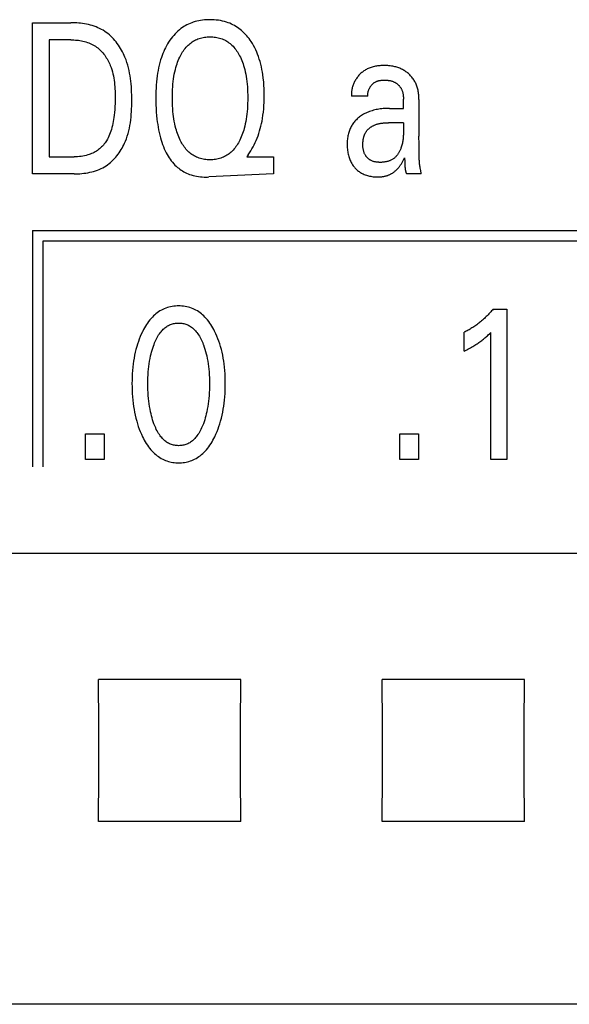
# Model space of a CAD drawing. Extents: x 0 to 594, y 0 to 420.
# Drawn here: x 305 to 311, y 271 to 281 of the extents above; entities that cross this region are included whole.
import ezdxf

# ---------------------------------------------------------------- set-up
doc = ezdxf.new("R2010")
doc.units = 0
doc.header["$LTSCALE"] = 32.67
doc.header["$MEASUREMENT"] = 0
doc.layers.add('10000_FRONT', color=7, linetype='CONTINUOUS')

msp = doc.modelspace()

# ---------------------------------------------------------------- linework, layer by layer
at = {"layer": '10000_FRONT', "color": 7, "linetype": 'Continuous'}
for p, q in [((305.06649, 279.54323), (305.06649, 281.14323)), ((305.06649, 281.14323), (305.47199, 281.14323)), ((305.24158, 280.9618), (305.24158, 279.72466)), ((305.47199, 280.9618), (305.24158, 280.9618)), ((308.61167, 280.36647), (308.43931, 280.36647)), ((308.98895, 280.34067), (308.98901, 280.33693)), ((308.98901, 280.33693), (308.98904, 280.33319)), ((308.98905, 280.2372), (308.98904, 280.33319)), ((309.15324, 280.33132), (309.15324, 279.94351)), ((308.84027, 280.2372), (308.98905, 280.2372)), ((308.98905, 280.08526), (308.83098, 280.08522)), ((309.15558, 279.77543), (309.15408, 279.8595)), ((305.24158, 279.72466), (305.50737, 279.72466)), ((307.34618, 279.74394), (307.33258, 279.72466)), ((307.33258, 279.72466), (307.61561, 279.72466)), ((307.61561, 279.72466), (307.61561, 279.54323)), ((309.15636, 279.71379), (309.15558, 279.77543)), ((309.0028, 279.67449), (309.00319, 279.66336)), ((305.50647, 279.54323), (305.06649, 279.54323)), ((307.61561, 279.54323), (306.93091, 279.51085)), ((309.17774, 279.54323), (309.0217, 279.54323)), ((305.06649, 278.94323), (305.06649, 276.44323)), ((305.06649, 278.94323), (329.0165, 278.94323)), ((305.17649, 278.83323), (305.17649, 276.44323)), ((328.9065, 278.83323), (305.17649, 278.83323)), ((309.93832, 278.11416), (310.08347, 278.11416)), ((310.08347, 278.11416), (310.08347, 276.52323)), ((309.6317, 277.66852), (309.6317, 277.86809)), ((309.91202, 276.52323), (309.91202, 277.86696)), ((305.62761, 276.52323), (305.62761, 276.79311)), ((305.62761, 276.79311), (305.82538, 276.79311)), ((305.82538, 276.79311), (305.82538, 276.52323)), ((308.94952, 276.52323), (308.94952, 276.79311)), ((308.94952, 276.79311), (309.14728, 276.79311)), ((309.14728, 276.79311), (309.14728, 276.52323)), ((305.82538, 276.52323), (305.62761, 276.52323)), ((309.14728, 276.52323), (308.94952, 276.52323)), ((310.08347, 276.52323), (309.91202, 276.52323)), ((332.11649, 275.5271), (299.61649, 275.5271)), ((307.26817, 274.1949), (305.76482, 274.1949)), ((310.26817, 274.1949), (308.76482, 274.1949)), ((307.26817, 272.69156), (305.76482, 272.69156)), ((310.26817, 272.69156), (308.76482, 272.69156)), ((331.7165, 270.75839), (247.3165, 270.75839))]:
    msp.add_line(p, q, dxfattribs=at)
for points in [[(307.34618, 279.74394), (307.36037, 279.76472), (307.3739, 279.78596), (307.38679, 279.80762), (307.39903, 279.82967), (307.41061, 279.85209), (307.42154, 279.87484), (307.43182, 279.89789), (307.44144, 279.92121), (307.45103, 279.94651), (307.45988, 279.97207), (307.46802, 279.99786), (307.47545, 280.02386), (307.48221, 280.05005), (307.4883, 280.0764), (307.49376, 280.10288), (307.49859, 280.12948), (307.50386, 280.16339), (307.5082, 280.19743), (307.51167, 280.23158), (307.5143, 280.2658), (307.51614, 280.30008), (307.51724, 280.3344), (307.51764, 280.36874), (307.51731, 280.40632), (307.51615, 280.44387), (307.5141, 280.48138), (307.51112, 280.51881), (307.50714, 280.55616), (307.50211, 280.59339), (307.49762, 280.62125), (307.49247, 280.649), (307.48663, 280.67661), (307.48005, 280.70405), (307.4727, 280.73129), (307.46455, 280.75829), (307.45555, 280.78503), (307.44674, 280.80871), (307.4372, 280.83212), (307.42692, 280.85521), (307.41587, 280.87794), (307.40403, 280.90029), (307.3914, 280.92221), (307.37793, 280.94365), (307.36714, 280.95962), (307.35585, 280.97525), (307.34407, 280.99051), (307.33179, 281.00537), (307.31901, 281.01978), (307.30571, 281.0337), (307.2919, 281.0471), (307.27757, 281.05993), (307.26273, 281.07217), (307.24812, 281.08321), (307.23308, 281.09366), (307.21762, 281.10351), (307.20177, 281.11274), (307.18557, 281.12135), (307.16905, 281.12931), (307.15225, 281.13663), (307.13518, 281.14329), (307.11788, 281.14928), (307.09671, 281.15561), (307.07528, 281.16097), (307.05363, 281.16541), (307.0318, 281.16896), (307.00983, 281.17165), (306.98775, 281.17353), (306.9656, 281.17462), (306.94341, 281.17498), (306.92345, 281.17469), (306.90352, 281.17379), (306.88365, 281.17228), (306.86385, 281.17011), (306.84416, 281.16726), (306.82461, 281.1637), (306.80521, 281.15941), (306.78601, 281.15436), (306.76701, 281.14852), (306.74956, 281.14236), (306.73235, 281.1355), (306.71541, 281.12796), (306.69877, 281.11975), (306.68247, 281.11089), (306.66654, 281.10139), (306.65101, 281.09125), (306.63591, 281.0805), (306.62126, 281.06914), (306.60481, 281.05517), (306.58903, 281.04045), (306.57391, 281.02506), (306.55945, 281.00904), (306.54565, 280.99246), (306.5325, 280.97539), (306.52, 280.95788)], [(305.50647, 279.54323), (305.5271, 279.54347), (305.54786, 279.5442), (305.56869, 279.54545), (305.58956, 279.54723), (305.61043, 279.54958), (305.63125, 279.5525), (305.65198, 279.55603), (305.67258, 279.56019), (305.69301, 279.565), (305.71322, 279.57048), (305.73318, 279.57666), (305.75283, 279.58355), (305.77215, 279.59118), (305.79107, 279.59957), (305.80958, 279.60874), (305.82761, 279.61872), (305.84514, 279.62953), (305.86115, 279.64048), (305.87666, 279.65215), (305.89168, 279.6645), (305.9062, 279.67749), (305.92021, 279.69109), (305.93373, 279.70526), (305.94674, 279.71997), (305.95924, 279.73518), (305.97122, 279.75084), (305.98269, 279.76694), (305.99365, 279.78342), (306.00408, 279.80026), (306.01399, 279.81741), (306.02338, 279.83484), (306.03223, 279.85252), (306.04055, 279.8704), (306.04834, 279.88845), (306.05906, 279.91586), (306.06862, 279.94355), (306.07709, 279.9715), (306.08453, 279.9997), (306.091, 280.02811), (306.09656, 280.05673), (306.10128, 280.08552), (306.10522, 280.11448), (306.10844, 280.14358), (306.111, 280.17279), (306.11296, 280.20211), (306.11439, 280.23151), (306.11534, 280.26097), (306.11588, 280.29047), (306.11608, 280.31998), (306.11597, 280.34931), (306.11552, 280.37862), (306.11468, 280.40789), (306.1134, 280.43711), (306.11163, 280.46626), (306.10931, 280.49532), (306.1064, 280.52428), (306.10283, 280.55312), (306.09855, 280.58182), (306.09352, 280.61036), (306.08768, 280.63872), (306.08098, 280.6669), (306.07337, 280.69487), (306.06479, 280.72261), (306.05519, 280.7501), (306.04451, 280.77734), (306.03628, 280.79646), (306.02748, 280.81541), (306.01813, 280.83413), (306.00821, 280.8526), (305.99775, 280.87078), (305.98673, 280.88862), (305.97516, 280.90609), (305.96305, 280.92315), (305.95039, 280.93976), (305.93719, 280.95587), (305.92345, 280.97147), (305.90917, 280.98649), (305.89436, 281.00091), (305.87902, 281.01468), (305.86314, 281.02778), (305.84674, 281.04015), (305.82982, 281.05176), (305.81236, 281.06259), (305.79441, 281.07264), (305.77602, 281.08193), (305.75721, 281.09047), (305.73804, 281.09829), (305.71853, 281.10541), (305.69872, 281.11185), (305.67865, 281.11763), (305.65836, 281.12276), (305.63789, 281.12726), (305.61727, 281.13117), (305.59654, 281.13448), (305.57574, 281.13724), (305.55491, 281.13945), (305.53408, 281.14113), (305.51329, 281.14231), (305.49258, 281.143), (305.47199, 281.14323)], [(305.47199, 280.9618), (305.48789, 280.9616), (305.50388, 280.96102), (305.51994, 280.96001), (305.53602, 280.95859), (305.5521, 280.95672), (305.56814, 280.95438), (305.58411, 280.95158), (305.59997, 280.94828), (305.6157, 280.94448), (305.63125, 280.94015), (305.6466, 280.93528), (305.66171, 280.92986), (305.67656, 280.92387), (305.69109, 280.91729), (305.70529, 280.91011), (305.71912, 280.90232), (305.73255, 280.89389), (305.74495, 280.88525), (305.75696, 280.87604), (305.76857, 280.86631), (305.77977, 280.85607), (305.79058, 280.84535), (305.80099, 280.83419), (305.811, 280.82261), (305.8206, 280.81064), (305.8298, 280.79831), (305.8386, 280.78565), (305.847, 280.77269), (305.85499, 280.75945), (305.86258, 280.74596), (305.86977, 280.73226), (305.87655, 280.71838), (305.88292, 280.70433), (305.88888, 280.69015), (305.89716, 280.66846), (305.90455, 280.64656), (305.91109, 280.62446), (305.91684, 280.60218), (305.92184, 280.57975), (305.92614, 280.55717), (305.92979, 280.53447), (305.93282, 280.51166), (305.9353, 280.48877), (305.93726, 280.46581), (305.93876, 280.44279), (305.93983, 280.41975), (305.94053, 280.39669), (305.9409, 280.37363), (305.941, 280.3506), (305.94073, 280.31931), (305.93997, 280.2881), (305.93866, 280.25695), (305.93673, 280.22587), (305.93414, 280.19484), (305.93082, 280.16388), (305.92797, 280.14191), (305.92469, 280.12), (305.92093, 280.09816), (305.91665, 280.0764), (305.9118, 280.05477), (305.90636, 280.03327), (305.90027, 280.01193), (305.89474, 279.99447), (305.88871, 279.97719), (305.88212, 279.96011), (305.87493, 279.94328), (305.86711, 279.92675), (305.85861, 279.91056), (305.84937, 279.89475), (305.84173, 279.88285), (305.83364, 279.87123), (305.82511, 279.85992), (305.81614, 279.84895), (305.80674, 279.83835), (305.79692, 279.82815), (305.78668, 279.81839), (305.77604, 279.80908), (305.76501, 279.80026), (305.75352, 279.79191), (305.74167, 279.78408), (305.72949, 279.77677), (305.717, 279.76997), (305.70423, 279.76368), (305.69122, 279.7579), (305.67799, 279.75262), (305.66458, 279.74784), (305.65101, 279.74356), (305.63345, 279.73879), (305.61571, 279.7348), (305.59783, 279.73153), (305.57984, 279.72895), (305.56177, 279.72701), (305.54364, 279.72568), (305.5255, 279.72491), (305.50737, 279.72466)], [(306.52, 280.95788), (306.50616, 280.93685), (306.49462, 280.91788), (306.48371, 280.89853), (306.47341, 280.87883), (306.4637, 280.85881), (306.45457, 280.83851), (306.44602, 280.81796), (306.43802, 280.79718), (306.43056, 280.77621), (306.42174, 280.74898), (306.41377, 280.72152), (306.40659, 280.69384), (306.40019, 280.66597), (306.39451, 280.63795), (306.38953, 280.6098), (306.3852, 280.58155), (306.381, 280.54905), (306.37755, 280.51648), (306.37482, 280.48384), (306.37276, 280.45114), (306.37132, 280.4184), (306.37044, 280.38564), (306.37008, 280.35287), (306.37028, 280.31418), (306.37118, 280.27552), (306.37281, 280.23688), (306.37521, 280.19829), (306.37842, 280.15976), (306.38248, 280.12129), (306.38604, 280.09301), (306.39011, 280.0648), (306.39475, 280.03667), (306.39998, 280.00866), (306.40585, 279.98077), (306.4124, 279.95305), (306.41967, 279.92549), (306.42654, 279.90193), (306.43401, 279.87855), (306.44211, 279.85538), (306.45089, 279.83246), (306.46039, 279.80981), (306.47063, 279.78748), (306.48166, 279.76548), (306.4911, 279.74813), (306.50108, 279.73106), (306.51162, 279.71433), (306.52274, 279.69799), (306.53444, 279.68208), (306.54674, 279.66665), (306.55966, 279.65175), (306.57321, 279.63743), (306.5874, 279.62374), (306.59968, 279.61287), (306.6124, 279.60248), (306.62553, 279.59259), (306.63904, 279.58321), (306.6529, 279.57437), (306.66711, 279.56607), (306.68162, 279.55834), (306.69642, 279.55119), (306.71149, 279.54463), (306.7268, 279.53869), (306.74534, 279.53242), (306.76416, 279.52701), (306.7832, 279.52242), (306.80242, 279.51863), (306.82179, 279.5156), (306.84126, 279.51328), (306.86079, 279.51166), (306.88034, 279.51069), (306.89986, 279.51034), (306.91639, 279.51047), (306.93091, 279.51085)], [(306.6323, 279.89376), (306.62953, 279.89929), (306.6213, 279.91661), (306.61362, 279.93418), (306.60646, 279.95199), (306.5998, 279.97001), (306.59362, 279.9882), (306.58792, 280.00655), (306.58266, 280.02503), (306.57632, 280.04978), (306.5707, 280.07468), (306.56576, 280.09973), (306.56144, 280.12489), (306.55772, 280.15014), (306.55454, 280.17547), (306.55152, 280.20455), (306.54912, 280.2337), (306.54733, 280.26289), (306.54609, 280.29211), (306.54538, 280.32135), (306.54516, 280.3506), (306.54541, 280.37937), (306.54615, 280.40813), (306.54741, 280.43686), (306.54923, 280.46557), (306.55166, 280.49423), (306.55474, 280.52283), (306.55799, 280.54774), (306.5618, 280.57258), (306.56621, 280.59731), (306.57126, 280.62191), (306.577, 280.64636), (306.58347, 280.67062), (306.58884, 280.68876), (306.59466, 280.70676), (306.60096, 280.7246), (306.60776, 280.74227), (306.61507, 280.75973), (306.62293, 280.77697), (306.63134, 280.79397), (306.63854, 280.80746), (306.64612, 280.82074), (306.65412, 280.83378), (306.66254, 280.84654), (306.6714, 280.85898), (306.68072, 280.87107), (306.69051, 280.88277), (306.70079, 280.89404), (306.71158, 280.90485), (306.72175, 280.91417), (306.73232, 280.92306), (306.74327, 280.9315), (306.75457, 280.93946), (306.76621, 280.94693), (306.77815, 280.95387), (306.79038, 280.96028), (306.80287, 280.96612), (306.8156, 280.97137), (306.8292, 280.97624), (306.84301, 280.98047), (306.85701, 280.98406), (306.87117, 280.98704), (306.88546, 280.98943), (306.89985, 280.99126), (306.91433, 280.99254), (306.92885, 280.9933), (306.94341, 280.99355), (306.95801, 280.99331), (306.9726, 280.99256), (306.98713, 280.99128), (307.00158, 280.98945), (307.01592, 280.98705), (307.03013, 280.98407), (307.04419, 280.98047), (307.05806, 280.97625), (307.07172, 280.97137), (307.08448, 280.96612), (307.097, 280.96029), (307.10926, 280.95389), (307.12123, 280.94696), (307.1329, 280.93949), (307.14424, 280.93153), (307.15522, 280.92309), (307.16583, 280.91419), (307.17604, 280.90485), (307.18685, 280.89403), (307.19716, 280.88274), (307.20697, 280.87102), (307.21631, 280.85891), (307.22519, 280.84646), (307.23362, 280.8337), (307.24162, 280.82067), (307.2492, 280.80741), (307.25637, 280.79397)], [(307.25637, 280.79397), (307.26476, 280.77703), (307.2726, 280.75982), (307.27992, 280.74236), (307.28672, 280.72468), (307.29303, 280.70682), (307.29887, 280.68879), (307.30425, 280.67062), (307.31072, 280.64634), (307.31647, 280.62188), (307.32152, 280.59728), (307.32593, 280.57256), (307.32974, 280.54773), (307.33298, 280.52283), (307.33605, 280.49423), (307.33848, 280.46558), (307.3403, 280.43687), (307.34156, 280.40813), (307.3423, 280.37937), (307.34255, 280.3506), (307.34234, 280.32126), (307.34164, 280.29194), (307.3404, 280.26264), (307.33861, 280.23337), (307.33621, 280.20414), (307.33318, 280.17496), (307.33, 280.14963), (307.32628, 280.12436), (307.32196, 280.09919), (307.31701, 280.07415), (307.31139, 280.04925), (307.30506, 280.02453), (307.29982, 280.00614), (307.29413, 279.98789), (307.28797, 279.96979), (307.28132, 279.95186), (307.27416, 279.93412), (307.26645, 279.91659), (307.25819, 279.89929), (307.25102, 279.88538), (307.24345, 279.87167), (307.23546, 279.8582), (307.22703, 279.84502), (307.21814, 279.83215), (307.20878, 279.81964), (307.19892, 279.80753), (307.18855, 279.79584), (307.17765, 279.78463), (307.16744, 279.77503), (307.15681, 279.76585), (307.14579, 279.75713), (307.1344, 279.7489), (307.12266, 279.74117), (307.1106, 279.73398), (307.09825, 279.72734), (307.08561, 279.72129), (307.07273, 279.71584), (307.05899, 279.7108), (307.04503, 279.70644), (307.03088, 279.70272), (307.01656, 279.69964), (307.00209, 279.69716), (306.98752, 279.69527), (306.97286, 279.69394), (306.95815, 279.69316), (306.94341, 279.69291), (306.92867, 279.69317), (306.91397, 279.69394), (306.89932, 279.69527), (306.88476, 279.69716), (306.87031, 279.69964), (306.85599, 279.70272), (306.84185, 279.70644), (306.82791, 279.7108), (306.81419, 279.71584), (306.80133, 279.72128), (306.78873, 279.72733), (306.7764, 279.73396), (306.76438, 279.74115), (306.75267, 279.74887), (306.74132, 279.75711), (306.73033, 279.76583), (306.71974, 279.77501), (306.70956, 279.78463), (306.69917, 279.79536), (306.68927, 279.80653), (306.67983, 279.8181), (306.67086, 279.83002), (306.66232, 279.84227), (306.65422, 279.85481), (306.64652, 279.86759), (306.63922, 279.88059), (306.6323, 279.89376)], [(309.15324, 280.33132), (309.15311, 280.34352), (309.15269, 280.35572), (309.15198, 280.36791), (309.15097, 280.38009), (309.14963, 280.39224), (309.14795, 280.40435), (309.14592, 280.4164), (309.14352, 280.42839), (309.14074, 280.44031), (309.13791, 280.45093), (309.13476, 280.46146), (309.13128, 280.4719), (309.12746, 280.48221), (309.12331, 280.49238), (309.11882, 280.50241), (309.11398, 280.51226), (309.10879, 280.52193), (309.10325, 280.5314), (309.09749, 280.54044), (309.0914, 280.54927), (309.085, 280.55788), (309.07829, 280.56627), (309.0713, 280.57442), (309.06404, 280.58233), (309.05652, 280.59001), (309.04875, 280.59743), (309.04075, 280.6046), (309.03259, 280.61148), (309.02421, 280.61808), (309.01564, 280.62442), (309.00687, 280.63049), (308.99791, 280.63627), (308.98878, 280.64176), (308.97947, 280.64696), (308.97, 280.65185), (308.96021, 280.65651), (308.95028, 280.66085), (308.94021, 280.66487), (308.93002, 280.66858), (308.91973, 280.67196), (308.90934, 280.67503), (308.89888, 280.67778), (308.88835, 280.6802), (308.87533, 280.68275), (308.86225, 280.68484), (308.84909, 280.68651), (308.83586, 280.6878), (308.82258, 280.68873), (308.80923, 280.68933), (308.79582, 280.68965), (308.78433, 280.68971), (308.77281, 280.68957), (308.76127, 280.68921), (308.74974, 280.68862), (308.73822, 280.68779), (308.72673, 280.68671), (308.71529, 280.68535), (308.7039, 280.6837), (308.69258, 280.68176), (308.68134, 280.6795), (308.6702, 280.67692), (308.65918, 280.67399), (308.64828, 280.67071), (308.63752, 280.66705), (308.62692, 280.66302), (308.61648, 280.65859), (308.60623, 280.65374), (308.59733, 280.64911), (308.5886, 280.64416), (308.58003, 280.63889), (308.57164, 280.63332), (308.56343, 280.62746), (308.55541, 280.62131), (308.54759, 280.61488), (308.53997, 280.60818), (308.53257, 280.60122), (308.52539, 280.59401), (308.51844, 280.58656), (308.51173, 280.57888), (308.50526, 280.57098), (308.49904, 280.56286), (308.49308, 280.55453), (308.48739, 280.54602), (308.48216, 280.53763), (308.4772, 280.52908), (308.47251, 280.52038), (308.46808, 280.51154), (308.46394, 280.50258), (308.46009, 280.49349), (308.45653, 280.48429), (308.45327, 280.475), (308.45032, 280.46562), (308.44768, 280.45616), (308.44537, 280.44664), (308.44337, 280.43707), (308.44171, 280.42746), (308.44039, 280.41781), (308.43942, 280.40814), (308.43879, 280.39846), (308.43853, 280.38879), (308.43863, 280.37912)], [(308.61167, 280.36647), (308.61143, 280.37157), (308.61137, 280.37668), (308.61149, 280.38179), (308.6118, 280.3869), (308.61228, 280.39201), (308.61293, 280.39711), (308.61376, 280.4022), (308.61475, 280.40726), (308.61591, 280.41231), (308.61723, 280.41732), (308.61871, 280.4223), (308.62034, 280.42724), (308.62213, 280.43214), (308.62406, 280.43699), (308.62614, 280.44178), (308.62836, 280.44652), (308.63073, 280.4512), (308.63323, 280.4558), (308.63586, 280.46034), (308.63857, 280.46471), (308.6414, 280.469), (308.64435, 280.4732), (308.64743, 280.4773), (308.65062, 280.48131), (308.65392, 280.4852), (308.65733, 280.48898), (308.66086, 280.49264), (308.66449, 280.49617), (308.66822, 280.49956), (308.67206, 280.5028), (308.676, 280.5059), (308.68004, 280.50884), (308.68417, 280.51162), (308.68839, 280.51423), (308.69271, 280.51666), (308.69775, 280.51921), (308.7029, 280.52154), (308.70815, 280.52364), (308.71349, 280.52553), (308.71892, 280.52723), (308.72443, 280.52873), (308.73001, 280.53005), (308.73565, 280.5312), (308.74135, 280.53219), (308.7471, 280.53302), (308.75289, 280.53372), (308.75872, 280.53429), (308.76457, 280.53473), (308.77044, 280.53506), (308.77633, 280.53529), (308.78221, 280.53543), (308.78892, 280.53549), (308.79561, 280.53543), (308.80229, 280.53525), (308.80895, 280.53495), (308.81558, 280.5345), (308.82219, 280.53391), (308.82875, 280.53317), (308.83528, 280.53227), (308.84176, 280.5312), (308.84819, 280.52996), (308.85456, 280.52853), (308.86087, 280.52691), (308.86712, 280.52509), (308.87329, 280.52307), (308.87938, 280.52083), (308.88538, 280.51837), (308.8913, 280.51568), (308.89712, 280.51275), (308.90161, 280.51029), (308.90604, 280.50768), (308.91039, 280.50493), (308.91467, 280.50203), (308.91886, 280.49901), (308.92297, 280.49585), (308.92698, 280.49257), (308.9309, 280.48916), (308.93471, 280.48564), (308.93842, 280.48199), (308.94201, 280.47824), (308.94549, 280.47439), (308.94884, 280.47042), (308.95206, 280.46636), (308.95515, 280.46221), (308.9581, 280.45796), (308.96091, 280.45363), (308.96356, 280.44921), (308.96607, 280.44472), (308.9688, 280.43936), (308.97131, 280.4339), (308.97363, 280.42836), (308.97575, 280.42274), (308.97767, 280.41704), (308.97942, 280.41128), (308.981, 280.40547), (308.9824, 280.39961), (308.98365, 280.3937), (308.98475, 280.38776), (308.9857, 280.3818), (308.98652, 280.37582), (308.9872, 280.36983), (308.98777, 280.36384), (308.98822, 280.35785), (308.98856, 280.35188)], [(308.43863, 280.37912), (308.43866, 280.37797), (308.4387, 280.37682), (308.43875, 280.37567), (308.4388, 280.37452), (308.43886, 280.37337), (308.43892, 280.37222), (308.43899, 280.37107), (308.43906, 280.36992), (308.43914, 280.36877), (308.43922, 280.36762), (308.43931, 280.36647)], [(308.98856, 280.35188), (308.98865, 280.35001), (308.98873, 280.34815), (308.9888, 280.34628), (308.98886, 280.34441), (308.98891, 280.34254), (308.98895, 280.34067)], [(308.84027, 280.2372), (308.82424, 280.23705), (308.8082, 280.23656), (308.79218, 280.23573), (308.77617, 280.23454), (308.7602, 280.23297), (308.74427, 280.23101), (308.72839, 280.22864), (308.71403, 280.22611), (308.69974, 280.22322), (308.68553, 280.21995), (308.67142, 280.2163), (308.65742, 280.21225), (308.64355, 280.2078), (308.62981, 280.20293), (308.61709, 280.19799), (308.60452, 280.19266), (308.59212, 280.18695), (308.5799, 280.18084), (308.56789, 280.17433), (308.5561, 280.16742), (308.54454, 280.1601), (308.53508, 280.15366), (308.52582, 280.14693), (308.51677, 280.13991), (308.50795, 280.13261), (308.49938, 280.12502), (308.49107, 280.11714), (308.48305, 280.10899), (308.47534, 280.10056), (308.46794, 280.09185), (308.46088, 280.08286), (308.45428, 280.07375), (308.44803, 280.0644), (308.44212, 280.05481), (308.43657, 280.04501), (308.43136, 280.03502), (308.42651, 280.02484), (308.42202, 280.01451), (308.41788, 280.00402), (308.4141, 279.99342), (308.41068, 279.9827), (308.40731, 279.9707), (308.40437, 279.9586), (308.40183, 279.94641), (308.39968, 279.93415), (308.39791, 279.92182), (308.39648, 279.90943), (308.3954, 279.897), (308.39462, 279.88455), (308.39415, 279.87208), (308.39395, 279.8596), (308.39404, 279.84602), (308.39445, 279.83245), (308.39521, 279.81891), (308.39632, 279.8054), (308.3978, 279.79194), (308.39967, 279.77852), (308.40194, 279.76517), (308.40464, 279.75187), (308.40734, 279.74034), (308.41038, 279.72889), (308.41379, 279.71754), (308.41757, 279.70631), (308.42173, 279.69522), (308.4263, 279.6843), (308.43128, 279.67357), (308.43669, 279.66305), (308.4415, 279.65451), (308.44662, 279.64613), (308.45202, 279.63794), (308.4577, 279.62993), (308.46366, 279.62213), (308.46989, 279.61454), (308.47638, 279.60716), (308.48312, 279.60002), (308.49011, 279.59312), (308.49732, 279.58649), (308.50476, 279.58011), (308.51241, 279.57401), (308.52027, 279.56817), (308.52833, 279.56263), (308.53658, 279.55737), (308.54501, 279.55241), (308.55361, 279.54776), (308.56408, 279.54263), (308.57475, 279.53793), (308.5856, 279.53365), (308.59662, 279.52979), (308.60778, 279.52633), (308.61905, 279.52325), (308.63042, 279.52055), (308.64314, 279.51797), (308.65594, 279.51583), (308.6688, 279.51412), (308.68171, 279.51284), (308.69464, 279.51198), (308.70758, 279.51152), (308.72053, 279.51148)], [(308.98905, 280.08526), (308.989, 279.99025), (308.98885, 279.97915), (308.98858, 279.96804), (308.98818, 279.95693), (308.98761, 279.94582), (308.98688, 279.93472), (308.98595, 279.92364), (308.98481, 279.91258), (308.98345, 279.90154), (308.98184, 279.89054), (308.97997, 279.87957), (308.97782, 279.86865), (308.97537, 279.85778), (308.9726, 279.84695), (308.9695, 279.83619), (308.96605, 279.8255), (308.96224, 279.81487), (308.95967, 279.80831), (308.95695, 279.80178), (308.95408, 279.7953), (308.95106, 279.78889), (308.94789, 279.78254), (308.94457, 279.77628), (308.9411, 279.77011), (308.93747, 279.76404), (308.93369, 279.75809), (308.92975, 279.75225), (308.92566, 279.74655), (308.92141, 279.741), (308.91701, 279.7356), (308.91245, 279.73036), (308.90774, 279.7253), (308.90287, 279.72043), (308.89784, 279.71575), (308.89265, 279.71127), (308.88731, 279.70702), (308.8818, 279.70299), (308.87578, 279.69896), (308.86958, 279.6952), (308.86322, 279.6917), (308.85671, 279.68844), (308.85007, 279.68543), (308.84329, 279.68266), (308.83639, 279.68012), (308.82937, 279.67781), (308.82226, 279.67572), (308.81506, 279.67385), (308.80777, 279.67218), (308.80041, 279.67072), (308.79299, 279.66946), (308.78552, 279.66839), (308.77801, 279.6675), (308.77047, 279.66679), (308.7629, 279.66626), (308.75532, 279.6659), (308.74774, 279.66569), (308.74086, 279.66565), (308.73399, 279.66574), (308.72714, 279.66598), (308.72032, 279.66638), (308.71354, 279.66695), (308.7068, 279.6677), (308.70011, 279.66864), (308.69348, 279.66977), (308.68691, 279.67111), (308.68042, 279.67266), (308.67401, 279.67445), (308.66769, 279.67647), (308.66146, 279.67874), (308.65533, 279.68126), (308.64932, 279.68405), (308.64342, 279.68711), (308.63855, 279.68991), (308.63377, 279.69291), (308.6291, 279.6961), (308.62454, 279.69946), (308.62009, 279.703), (308.61577, 279.70671), (308.61157, 279.71058), (308.60752, 279.71459), (308.6036, 279.71876), (308.59984, 279.72306), (308.59624, 279.72749), (308.5928, 279.73205), (308.58953, 279.73672), (308.58644, 279.74151), (308.58354, 279.74639), (308.58083, 279.75137), (308.57779, 279.75755), (308.57504, 279.76384), (308.57257, 279.77024), (308.57035, 279.77674), (308.56838, 279.78333), (308.56665, 279.78999), (308.56515, 279.79672), (308.56387, 279.8035), (308.56278, 279.81033), (308.56189, 279.81719), (308.56118, 279.82408), (308.56064, 279.83097), (308.56026, 279.83787), (308.56003, 279.84476), (308.55993, 279.85163), (308.55996, 279.85847)], [(308.55996, 279.85847), (308.56007, 279.86412), (308.56027, 279.8698), (308.56055, 279.87551), (308.56092, 279.88122), (308.56138, 279.88695), (308.56195, 279.89267), (308.56262, 279.8984), (308.5634, 279.90411), (308.56429, 279.9098), (308.56529, 279.91548), (308.56642, 279.92113), (308.56767, 279.92674), (308.56905, 279.93231), (308.57057, 279.93783), (308.57222, 279.9433), (308.57401, 279.94872), (308.57595, 279.95407), (308.57804, 279.95934), (308.58029, 279.96455), (308.58269, 279.96966), (308.58526, 279.97469), (308.588, 279.97963), (308.59091, 279.98446), (308.59374, 279.98883), (308.59672, 279.9931), (308.59985, 279.99728), (308.6031, 280.00136), (308.60649, 280.00536), (308.61, 280.00925), (308.61363, 280.01305), (308.61737, 280.01675), (308.62122, 280.02036), (308.62518, 280.02386), (308.62923, 280.02727), (308.63338, 280.03058), (308.63762, 280.03378), (308.64194, 280.03688), (308.64634, 280.03988), (308.65081, 280.04277), (308.65535, 280.04556), (308.65995, 280.04825), (308.66461, 280.05083), (308.66933, 280.0533), (308.67409, 280.05566), (308.6789, 280.05791), (308.68374, 280.06006), (308.69074, 280.06294), (308.6978, 280.0656), (308.70493, 280.06805), (308.7121, 280.0703), (308.71933, 280.07235), (308.7266, 280.07422), (308.73392, 280.07591), (308.74127, 280.07742), (308.74866, 280.07878), (308.75608, 280.07997), (308.76352, 280.08103), (308.77099, 280.08194), (308.77847, 280.08272), (308.78596, 280.08338), (308.79347, 280.08393), (308.80098, 280.08437), (308.80849, 280.08471), (308.816, 280.08496), (308.8235, 280.08513), (308.83098, 280.08522)], [(309.15408, 279.8595), (309.15365, 279.8875), (309.15335, 279.9155), (309.15324, 279.94351)], [(308.72053, 279.51148), (308.72746, 279.51162), (308.7344, 279.51188), (308.74134, 279.51226), (308.74828, 279.51278), (308.75521, 279.51343), (308.76213, 279.51422), (308.76903, 279.51516), (308.77591, 279.51624), (308.78276, 279.51749), (308.78957, 279.51889), (308.79635, 279.52046), (308.80308, 279.5222), (308.80976, 279.52412), (308.81638, 279.52622), (308.82221, 279.52823), (308.82798, 279.53039), (308.8337, 279.53269), (308.83936, 279.53513), (308.84496, 279.53771), (308.8505, 279.54042), (308.85598, 279.54326), (308.86139, 279.54623), (308.86673, 279.54933), (308.872, 279.55255), (308.87719, 279.5559), (308.8823, 279.55936), (308.88733, 279.56294), (308.89227, 279.56664), (308.89712, 279.57044), (308.90222, 279.57465), (308.90722, 279.57897), (308.91211, 279.58341), (308.9169, 279.58796), (308.92159, 279.59262), (308.92617, 279.59739), (308.93064, 279.60225), (308.93502, 279.60721), (308.93929, 279.61225), (308.94345, 279.61738), (308.94752, 279.62259), (308.95148, 279.62788), (308.95533, 279.63324), (308.95909, 279.63866), (308.96274, 279.64415), (308.9668, 279.6505), (308.97073, 279.65693), (308.97453, 279.66343), (308.9788, 279.67104), (308.98293, 279.67873), (308.98693, 279.68648), (308.99354, 279.69985), (308.99993, 279.71332)], [(308.99993, 279.71332), (309.00057, 279.70779), (309.00111, 279.70225), (309.00158, 279.69671), (309.00197, 279.69116), (309.00229, 279.68561), (309.00257, 279.68005), (309.0028, 279.67449)], [(309.16834, 279.59274), (309.16686, 279.59978), (309.16544, 279.60684), (309.16413, 279.61391), (309.16235, 279.62489), (309.16087, 279.63591), (309.15965, 279.64696), (309.15868, 279.65805), (309.15791, 279.66916), (309.15733, 279.68029), (309.15689, 279.69145), (309.15658, 279.70262), (309.15636, 279.71379)], [(309.00319, 279.66336), (309.00352, 279.65222), (309.00389, 279.64107)], [(309.00389, 279.64107), (309.00411, 279.63549), (309.00437, 279.62991), (309.00463, 279.62514), (309.00493, 279.62037), (309.00528, 279.61561), (309.00568, 279.61085), (309.00615, 279.6061), (309.00668, 279.60136), (309.00728, 279.59663), (309.00797, 279.59191), (309.00874, 279.58721), (309.0096, 279.58253), (309.01056, 279.57786), (309.01162, 279.57321), (309.01248, 279.5698), (309.0134, 279.5664), (309.01438, 279.56302), (309.01543, 279.55966), (309.01655, 279.55632), (309.01773, 279.553), (309.01898, 279.54971), (309.02031, 279.54645), (309.0217, 279.54323)], [(309.17774, 279.54323), (309.17674, 279.55036), (309.17557, 279.55746), (309.17427, 279.56453), (309.17286, 279.5716), (309.17138, 279.57865), (309.16834, 279.59274)], [(306.9938, 276.76363), (307.00616, 276.79033), (307.01769, 276.81743), (307.0284, 276.84487), (307.03831, 276.87263), (307.04743, 276.90066), (307.05578, 276.92893), (307.06399, 276.95975), (307.07135, 276.99078), (307.07789, 277.02198), (307.08366, 277.05334), (307.08868, 277.08482), (307.09298, 277.11641), (307.09692, 277.15121), (307.10007, 277.18609), (307.10245, 277.22103), (307.10411, 277.25601), (307.10508, 277.29103), (307.10538, 277.32606), (307.10504, 277.36059), (307.10405, 277.39511), (307.10237, 277.42959), (307.09995, 277.46402), (307.09677, 277.4984), (307.09278, 277.53269), (307.08841, 277.5638), (307.08331, 277.59481), (307.07744, 277.62567), (307.07079, 277.65637), (307.06331, 277.68687), (307.05498, 277.71715), (307.04649, 277.74491), (307.03723, 277.77242), (307.02717, 277.79966), (307.01629, 277.82659), (307.00457, 277.85319), (306.99198, 277.87943), (306.98279, 277.89729), (306.97314, 277.91492), (306.96301, 277.93228), (306.95237, 277.94931), (306.94119, 277.96598), (306.92945, 277.98224), (306.9171, 277.99804), (306.90412, 278.01335), (306.89048, 278.0281), (306.8782, 278.04033), (306.86542, 278.05208), (306.85217, 278.0633), (306.83847, 278.07396), (306.82433, 278.08401), (306.80977, 278.09341), (306.79481, 278.10212), (306.77948, 278.1101), (306.76378, 278.11731), (306.74776, 278.1237), (306.73144, 278.12928), (306.71486, 278.13408), (306.69804, 278.1381), (306.68104, 278.14136), (306.66388, 278.14387), (306.64661, 278.14565), (306.62927, 278.1467), (306.61188, 278.14704), (306.59454, 278.14668), (306.57724, 278.14562), (306.56002, 278.14384), (306.5429, 278.14132), (306.52594, 278.13806), (306.50917, 278.13405), (306.49263, 278.12925), (306.47636, 278.12368), (306.46039, 278.11731), (306.4447, 278.1101), (306.42937, 278.10213), (306.41442, 278.09341), (306.39987, 278.08401), (306.38574, 278.07396), (306.37203, 278.0633), (306.35878, 278.05208), (306.34599, 278.04033), (306.33369, 278.0281), (306.32, 278.01333), (306.30696, 277.998), (306.29456, 277.98218), (306.28275, 277.9659), (306.27151, 277.94923), (306.26083, 277.93219), (306.25066, 277.91485), (306.24099, 277.89725), (306.23178, 277.87943), (306.22833, 277.87247)], [(309.93832, 278.11416), (309.92956, 278.10367), (309.92067, 278.09329), (309.91163, 278.08303), (309.90245, 278.07289), (309.89314, 278.06288), (309.8837, 278.05299), (309.87412, 278.04322), (309.86441, 278.0336), (309.85456, 278.0241), (309.84458, 278.01475), (309.83489, 278.00591), (309.82508, 277.9972), (309.81515, 277.98863), (309.80511, 277.98021), (309.79494, 277.97192), (309.78466, 277.96378), (309.77426, 277.95578), (309.76375, 277.94794), (309.75312, 277.94026), (309.74238, 277.93272), (309.73273, 277.92616), (309.723, 277.91973), (309.71318, 277.91343), (309.70327, 277.90727), (309.69329, 277.90124), (309.68322, 277.89535), (309.67307, 277.8896), (309.66284, 277.884), (309.65254, 277.87855), (309.64216, 277.87324), (309.6317, 277.86809)], [(306.35062, 276.90083), (306.34341, 276.92121), (306.33673, 276.94176), (306.33054, 276.96249), (306.32485, 276.98335), (306.31962, 277.00434), (306.31484, 277.02544), (306.30919, 277.05342), (306.30426, 277.08153), (306.3, 277.10975), (306.29638, 277.13805), (306.29337, 277.16643), (306.29069, 277.19783), (306.28867, 277.22928), (306.28727, 277.26077), (306.28646, 277.29227), (306.28621, 277.3238), (306.28649, 277.35486), (306.28731, 277.38592), (306.28873, 277.41695), (306.29076, 277.44794), (306.29347, 277.47889), (306.29652, 277.50683), (306.30019, 277.5347), (306.30451, 277.56247), (306.30951, 277.59011), (306.31524, 277.61761), (306.32009, 277.63833), (306.32539, 277.65893), (306.33116, 277.67941), (306.33743, 277.69974), (306.34421, 277.71993), (306.35153, 277.73995), (306.35732, 277.75471), (306.36346, 277.76934), (306.36996, 277.78381), (306.37688, 277.79808), (306.38423, 277.81212), (306.39206, 277.82589), (306.40041, 277.83937), (306.40929, 277.85253), (306.41876, 277.86532), (306.42602, 277.87436), (306.4336, 277.88316), (306.4415, 277.89169), (306.44971, 277.8999), (306.45824, 277.90775), (306.46709, 277.91522), (306.47624, 277.92227), (306.4857, 277.92887), (306.49547, 277.93497), (306.50554, 277.94054), (306.5154, 277.94532), (306.5255, 277.94959), (306.53582, 277.95336), (306.54633, 277.95662), (306.55701, 277.95937), (306.56782, 277.96162), (306.57874, 277.96337), (306.58974, 277.96461), (306.6008, 277.96536), (306.61188, 277.96561), (306.62297, 277.96536), (306.63402, 277.96461), (306.64502, 277.96337), (306.65595, 277.96162), (306.66676, 277.95937), (306.67743, 277.95661), (306.68794, 277.95335), (306.69826, 277.94959), (306.70836, 277.94532), (306.71822, 277.94054), (306.72829, 277.93497), (306.73806, 277.92887), (306.74752, 277.92228), (306.75667, 277.91523), (306.76552, 277.90776), (306.77405, 277.89991), (306.78226, 277.8917), (306.79016, 277.88317), (306.79775, 277.87437), (306.80501, 277.86532), (306.81448, 277.85251), (306.82337, 277.83935), (306.83171, 277.82585), (306.83955, 277.81207), (306.84691, 277.79802), (306.85382, 277.78375), (306.86033, 277.76929), (306.86645, 277.75468), (306.87224, 277.73995), (306.87428, 277.73453)], [(306.22833, 277.87247), (306.21652, 277.84738), (306.20549, 277.82192), (306.19522, 277.79614), (306.18569, 277.77005), (306.17688, 277.74371), (306.16879, 277.71715), (306.16045, 277.68685), (306.15297, 277.65634), (306.14632, 277.62564), (306.14045, 277.59479), (306.13535, 277.56379), (306.13099, 277.53269), (306.127, 277.4984), (306.12381, 277.46403), (306.1214, 277.4296), (306.11972, 277.39511), (306.11873, 277.36059), (306.11839, 277.32606), (306.11868, 277.29095), (306.11964, 277.25585), (306.1213, 277.22078), (306.12369, 277.18576), (306.12684, 277.15079), (306.13079, 277.1159), (306.13509, 277.08431), (306.14011, 277.05281), (306.14587, 277.02145), (306.15242, 276.99024), (306.15978, 276.95922), (306.16798, 276.92843), (306.17631, 276.90027), (306.18541, 276.87236), (306.1953, 276.84471), (306.20601, 276.81735), (306.21756, 276.79031), (306.22997, 276.76363), (306.23917, 276.74521), (306.24883, 276.72702), (306.25899, 276.7091), (306.26967, 276.69151), (306.28091, 276.67428), (306.29274, 276.65746), (306.30519, 276.6411), (306.31829, 276.62523), (306.33207, 276.60991), (306.34437, 276.59733), (306.35717, 276.58522), (306.37045, 276.57364), (306.3842, 276.56262), (306.3984, 276.55222), (306.41303, 276.54247), (306.42808, 276.53344), (306.44354, 276.52516), (306.45938, 276.51768), (306.47379, 276.51173), (306.48847, 276.50644), (306.50339, 276.5018), (306.51851, 276.49781), (306.5338, 276.49446), (306.54924, 276.49173), (306.5648, 276.48963), (306.58044, 276.48813), (306.59615, 276.48724), (306.61188, 276.48694), (306.62766, 276.48723), (306.6434, 276.48812), (306.65909, 276.4896), (306.67469, 276.49171), (306.69017, 276.49443), (306.7055, 276.49779), (306.72066, 276.50178), (306.73561, 276.50642), (306.75033, 276.51172), (306.76479, 276.51768), (306.78063, 276.52515), (306.79609, 276.53342), (306.81114, 276.54245), (306.82578, 276.55218), (306.83998, 276.56258), (306.85373, 276.5736), (306.86701, 276.58519), (306.8798, 276.59731), (306.89209, 276.60991), (306.90585, 276.62525), (306.91892, 276.64114), (306.93133, 276.65753), (306.94313, 276.67437), (306.95433, 276.69161), (306.96496, 276.70921), (306.97506, 276.72711), (306.98467, 276.74527), (306.9938, 276.76363)], [(309.6317, 277.66852), (309.64496, 277.67508), (309.65817, 277.68175), (309.67132, 277.68853), (309.6844, 277.69545), (309.6974, 277.70251), (309.71032, 277.70972), (309.72184, 277.71633), (309.73328, 277.72308), (309.74463, 277.72999), (309.75588, 277.73705), (309.76703, 277.74427), (309.77806, 277.75167), (309.7878, 277.75843), (309.79744, 277.76532), (309.80698, 277.77237), (309.81641, 277.77956), (309.82572, 277.7869), (309.83491, 277.79438), (309.84297, 277.80116), (309.85093, 277.80805), (309.8588, 277.81505), (309.86747, 277.82299), (309.87604, 277.83106), (309.8845, 277.83924), (309.89835, 277.853), (309.91202, 277.86696)], [(306.87428, 277.73453), (306.88243, 277.71157), (306.8899, 277.68836), (306.89673, 277.66495), (306.90293, 277.64136), (306.90852, 277.61761), (306.91426, 277.5901), (306.91926, 277.56245), (306.92358, 277.53468), (306.92724, 277.50683), (306.93029, 277.47889), (306.933, 277.44795), (306.93504, 277.41695), (306.93645, 277.38592), (306.93727, 277.35486), (306.93755, 277.3238), (306.9373, 277.29228), (306.93649, 277.26077), (306.93509, 277.22928), (306.93307, 277.19783), (306.93039, 277.16643), (306.92738, 277.13805), (306.92376, 277.10973), (306.9195, 277.08151), (306.91457, 277.05341), (306.90893, 277.02544), (306.90415, 277.00436), (306.89893, 276.98339), (306.89324, 276.96254), (306.88706, 276.94182), (306.88036, 276.92125), (306.87314, 276.90083), (306.86737, 276.88566), (306.86126, 276.87062), (306.85476, 276.85574), (306.84785, 276.84106), (306.84049, 276.8266), (306.83264, 276.8124), (306.82427, 276.79849), (306.81534, 276.78491), (306.80581, 276.77169), (306.79856, 276.76241), (306.79099, 276.75336), (306.78309, 276.7446), (306.77487, 276.73615), (306.76632, 276.72805), (306.75744, 276.72035), (306.74825, 276.71308), (306.73873, 276.70627), (306.72889, 276.69996), (306.71872, 276.6942), (306.70885, 276.6893), (306.69872, 276.68491), (306.68837, 276.68103), (306.67781, 276.67767), (306.66709, 276.67483), (306.65622, 276.67251), (306.64523, 276.6707), (306.63416, 276.66941), (306.62304, 276.66863), (306.61188, 276.66837), (306.60073, 276.66863), (306.5896, 276.66941), (306.57853, 276.6707), (306.56755, 276.67251), (306.55668, 276.67483), (306.54595, 276.67768), (306.53539, 276.68103), (306.52504, 276.68491), (306.51491, 276.6893), (306.50504, 276.6942), (306.49488, 276.69996), (306.48504, 276.70626), (306.47552, 276.71307), (306.46632, 276.72034), (306.45745, 276.72804), (306.4489, 276.73614), (306.44068, 276.74459), (306.43278, 276.75335), (306.4252, 276.7624), (306.41795, 276.77169), (306.40842, 276.78492), (306.39949, 276.79852), (306.39111, 276.81244), (306.38326, 276.82665), (306.37589, 276.84112), (306.36898, 276.8558), (306.36249, 276.87067), (306.35638, 276.8857), (306.35062, 276.90083)], [(305.76482, 272.69156), (305.76631, 273.19008), (305.76631, 273.69602), (305.76482, 274.1949)], [(307.26817, 272.69156), (307.26668, 273.19008), (307.26668, 273.69602), (307.26817, 274.1949)], [(308.76482, 272.69156), (308.76631, 273.19008), (308.76631, 273.69602), (308.76482, 274.1949)], [(310.26817, 272.69156), (310.26668, 273.19008), (310.26668, 273.69602), (310.26817, 274.1949)]]:
    msp.add_lwpolyline(points, dxfattribs=at)

doc.saveas('drawing.dxf')
